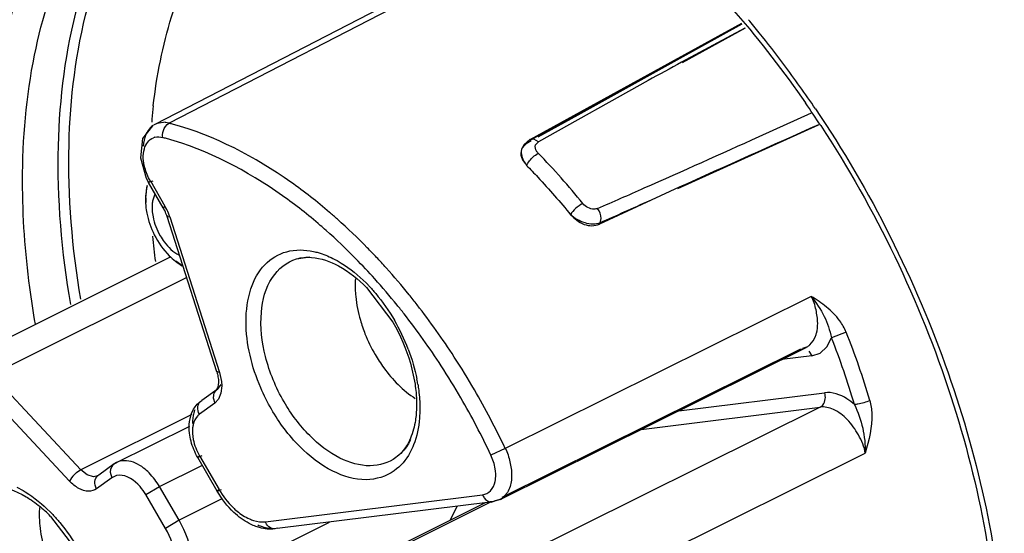
# Model space of a CAD drawing. Units: inches. Extents: x 0 to 17, y 0 to 11.
# Drawn here: x 15 to 15.2, y 5.5 to 5.6 of the extents above; entities that cross this region are included whole.
import ezdxf

# ---------------------------------------------------------------- set-up
doc = ezdxf.new("R2010")
doc.units = ezdxf.units.IN
doc.header["$LTSCALE"] = 0.935
doc.header["$MEASUREMENT"] = 0
doc.layers.get('0').update_dxf_attribs({"linetype": 'CONTINUOUS'})

msp = doc.modelspace()

# ---------------------------------------------------------------- linework, layer by layer
at = {"color": 6, "linetype": 'CONTINUOUS'}
for p, q in [((15.1543839748, 5.6192513789), (15.0599185435, 5.5705181706)), ((15.1546241552, 5.6181064906), (15.0697968874, 5.5743183529)), ((15.1825286529, 5.5916059774), (15.1383155104, 5.5673026592)), ((15.1826354179, 5.5914736123), (15.1696476794, 5.584263243)), ((15.1832760516, 5.5906764387), (15.1700235195, 5.5835024095)), ((15.1832883072, 5.5906639655), (15.1701189762, 5.5834078706)), ((15.169636812, 5.5842727623), (15.1483485386, 5.5724664361)), ((15.1630126932, 5.5796878361), (15.1400810065, 5.5668574205)), ((15.0697957949, 5.5743186146), (15.0628930059, 5.5707529192)), ((15.1483485386, 5.5724664361), (15.1399951806, 5.5678322987)), ((15.1862191325, 5.5679578922), (15.197162071, 5.5729070635)), ((15.0594063632, 5.5702346256), (15.0573354467, 5.5675494551)), ((15.0589146414, 5.5697776686), (15.0583715638, 5.5690490897)), ((15.0599021642, 5.5705097207), (15.0595994149, 5.5703342049)), ((15.0603703121, 5.5707102873), (15.0598775457, 5.5704992239)), ((15.0621622063, 5.5709464978), (15.0603703121, 5.5707102873)), ((15.0628930059, 5.5707529192), (15.0620622922, 5.5708998583)), ((15.0621297481, 5.5700738073), (15.0624718822, 5.5704788943)), ((15.0624718822, 5.5704788943), (15.0628930111, 5.5707529391)), ((15.1692362064, 5.5570735563), (15.1986388696, 5.5704038641)), ((15.0573354467, 5.5675494551), (15.0568900364, 5.5634832661)), ((15.139907371, 5.5680179102), (15.1383934422, 5.5671689072)), ((15.1371106618, 5.5662953635), (15.1367109867, 5.5655433406)), ((15.1367120506, 5.5655453833), (15.1379219185, 5.5669040665)), ((15.1382985264, 5.5673230412), (15.1371106618, 5.5662953635)), ((15.1384860073, 5.5669951032), (15.1377542639, 5.5665891201)), ((15.1395111489, 5.5662449845), (15.1400810065, 5.5668574205)), ((15.0568900364, 5.5634832661), (15.0581102442, 5.5592537065)), ((15.1394635781, 5.5640970284), (15.1400559803, 5.5644640106)), ((15.0581102442, 5.5592537065), (15.058607516, 5.5583394628)), ((15.0586005771, 5.5583313327), (15.0585991036, 5.558334815)), ((15.0616623408, 5.5530505715), (15.0586005771, 5.5583313327)), ((15.0586074096, 5.5583396358), (15.0589724393, 5.5586803574)), ((15.0594630347, 5.5586601866), (15.0586096973, 5.5583366424)), ((15.169506765, 5.5573550909), (15.15284078, 5.5496365409)), ((15.072860517, 5.5187355821), (15.0624541781, 5.5512707285)), ((15.1041780414, 5.5363797512), (15.1096306874, 5.5291653885)), ((15.2044411633, 5.5270319501), (15.2013582003, 5.525852996)), ((15.2004096516, 5.5239626224), (15.2013582012, 5.5258529941)), ((15.1321025843, 5.4920394112), (15.1960374748, 5.5238268723)), ((15.1948133201, 5.5234547161), (15.1953483785, 5.5235696183)), ((15.1953483785, 5.5235696183), (15.1960364121, 5.523828311)), ((15.1960020933, 5.5238092812), (15.1962872349, 5.5239677477)), ((15.1966554842, 5.5230604808), (15.197241958, 5.5220880286)), ((15.197241958, 5.5220880286), (15.1990052171, 5.5226817983)), ((15.1990052171, 5.5226817983), (15.2004096516, 5.5239626224)), ((15.11333031, 5.5205343161), (15.114300275, 5.5161351026)), ((15.0729311391, 5.5150580797), (15.0697326592, 5.5127399978)), ((15.0730340024, 5.5154198016), (15.0727260238, 5.5149336769)), ((15.133144303, 5.5027306683), (15.1301556263, 5.5013347696)), ((15.0512204573, 5.4993476279), (15.0519354099, 5.4997439936)), ((15.0729658761, 5.4937747578), (15.0688701998, 5.5008387544)), ((15.0514255726, 5.4994720306), (15.0482270927, 5.4971539488)), ((15.1336059493, 5.4934886093), (15.1325718625, 5.4923307706)), ((15.1303945604, 5.4915167959), (15.1300132703, 5.4915538328)), ((15.1303067008, 5.4915086785), (15.1303945604, 5.4915167959)), ((15.1303945604, 5.4915167959), (15.1308620984, 5.4916591204)), ((15.1320448167, 5.49201069), (15.1308621231, 5.4916591477)), ((15.1325579343, 5.4923227713), (15.1320448167, 5.49201069)), ((15.1289402839, 5.4913364094), (15.0947446025, 5.4742385687)), ((15.0381282896, 5.4885105324), (15.0435809357, 5.4812961697)), ((15.085464836, 5.4860281038), (15.0849972981, 5.4858857794))]:
    msp.add_line(p, q, dxfattribs=at)
at = {"color": 9, "linetype": 'CONTINUOUS'}
for p, q in [((15.137925049, 5.5669058086), (15.1377542639, 5.5665891201)), ((15.1382985264, 5.5673230412), (15.1379207849, 5.5669051626)), ((15.1383027827, 5.567325273), (15.1382985264, 5.5673230412)), ((15.1391595559, 5.5673982253), (15.1383027812, 5.5673252722)), ((15.1400815408, 5.5668584729), (15.1391595559, 5.5673982253)), ((15.0580017989, 5.5551157013), (15.0583018142, 5.5577101786)), ((15.0589738079, 5.558681016), (15.0620355716, 5.5534002547)), ((15.0599262056, 5.5559396713), (15.0595308735, 5.5548377679)), ((15.0620355716, 5.5534002547), (15.0616620843, 5.5530504228)), ((15.0616620843, 5.5530504228), (15.0618478724, 5.5530765215)), ((15.0625579132, 5.5514795567), (15.0624538917, 5.5512706369)), ((15.0624538917, 5.5512706369), (15.0630337664, 5.5511551978)), ((15.0630337664, 5.5511551978), (15.0734401053, 5.5186200514)), ((15.15284078, 5.5496365409), (15.1530053083, 5.5499497529)), ((15.1530063717, 5.5499484933), (15.1531968607, 5.5507911053)), ((15.0632814472, 5.5427969885), (15.0182946709, 5.5203036004)), ((15.0657699204, 5.5408388299), (15.0643261044, 5.5418737457)), ((15.0895165365, 5.5423663828), (15.0922815083, 5.5427812016)), ((15.0258427298, 5.5181596162), (15.0665367632, 5.5385066329)), ((15.1971265141, 5.5345340275), (15.13314726, 5.5027245094)), ((15.1325278179, 5.4924872928), (15.1948133321, 5.5234547809)), ((15.197241958, 5.5220880286), (15.190977136, 5.5213109483)), ((15.0444530633, 5.4982259408), (15.0258427298, 5.5181596162)), ((15.0728602306, 5.5187354905), (15.0729642521, 5.5189444103)), ((15.0734401053, 5.5186200514), (15.0728602306, 5.5187354905)), ((15.0734401053, 5.5186200514), (15.0738566885, 5.5167075462)), ((15.0736735703, 5.5160693705), (15.0729311391, 5.5150580797)), ((15.0738566885, 5.5167075462), (15.0739095963, 5.5157916182)), ((15.0420768199, 5.4958896711), (15.0234664865, 5.5158233466)), ((15.0722542113, 5.5143675772), (15.0720751412, 5.513316255)), ((15.0727263666, 5.514933206), (15.0722542113, 5.5143675772)), ((15.0729311391, 5.5150580797), (15.0727260238, 5.5149336769)), ((15.0737388509, 5.5142885698), (15.0732382506, 5.5130586971)), ((15.0739095963, 5.5157916182), (15.0737388509, 5.5142885698)), ((15.1694415695, 5.5106037902), (15.1998960403, 5.5143813226)), ((15.0724419105, 5.5121858139), (15.0692434306, 5.509867732)), ((15.0695275439, 5.512615595), (15.0697326592, 5.5127399978)), ((15.0720751412, 5.513316255), (15.0724419105, 5.5121858139)), ((15.0732382506, 5.5130586971), (15.0724419105, 5.5121858139)), ((15.1989840237, 5.5113442418), (15.135032847, 5.4795485883)), ((15.1616056182, 5.5067078737), (15.1989840237, 5.5113442418)), ((15.0676506228, 5.5098247206), (15.0444530633, 5.4982259408)), ((15.0671375928, 5.5073280407), (15.0514255726, 5.4994720306)), ((15.1444435171, 5.4699234708), (15.2084228086, 5.5017330843)), ((15.0519243418, 5.4997749102), (15.0512204573, 5.4993476279)), ((15.0688699434, 5.5008386057), (15.0692434306, 5.5011884377)), ((15.0697326592, 5.5011676053), (15.0688699434, 5.5008386057)), ((15.0692434306, 5.5011884377), (15.0733391069, 5.494124441)), ((15.0444530633, 5.4982259408), (15.0435233235, 5.4976072482)), ((15.0457677258, 5.4971870026), (15.0444530633, 5.4982259408)), ((15.0506161585, 5.4984120907), (15.0505695747, 5.497730206)), ((15.0505695747, 5.497730206), (15.050936344, 5.4965997649)), ((15.0512208001, 5.499347157), (15.0506161585, 5.4984120907)), ((15.0608743915, 5.4947476212), (15.0697074915, 5.4991641712)), ((15.0470982809, 5.4968090658), (15.0457677258, 5.4971870026)), ((15.0479775156, 5.4970028949), (15.0470982809, 5.4968090658)), ((15.050936344, 5.4965997649), (15.0477378641, 5.494281683)), ((15.0482270927, 5.4971539488), (15.0479777082, 5.497002509)), ((15.0518844115, 5.4970324259), (15.050936344, 5.4965997649)), ((15.0524517423, 5.4971115375), (15.0518844115, 5.4970324259)), ((15.0580229582, 5.4930564578), (15.0608743915, 5.4947476212)), ((15.0649700678, 5.4876836245), (15.0608743915, 5.4947476212)), ((15.0733391069, 5.494124441), (15.0729656196, 5.4937746091)), ((15.0729656196, 5.4937746091), (15.0738283355, 5.4941036086)), ((15.0621186344, 5.4859924612), (15.0580229582, 5.4930564578)), ((15.0738031677, 5.4921001745), (15.0649700678, 5.4876836245)), ((15.0830361907, 5.4873948537), (15.128433453, 5.4930258702)), ((15.085464836, 5.4860281038), (15.1300132703, 5.4915538328)), ((15.0965331766, 5.47477314), (15.1300053723, 5.4915092379)), ((15.1231251223, 5.4906151044), (15.1215676098, 5.4876500723)), ((15.0649700678, 5.4876836245), (15.0621186344, 5.4859924612)), ((15.0668131084, 5.4725103599), (15.0963902911, 5.4872989512)), ((15.0849971551, 5.485886935), (15.084408596, 5.4859351129)), ((15.085464836, 5.4860281038), (15.0849972981, 5.4858857794))]:
    msp.add_line(p, q, dxfattribs=at)
at = {"color": 6, "linetype": 'CONTINUOUS'}
for points in [[(15.196309862, 5.5239789775), (15.1961674255, 5.5238962228), (15.195288024, 5.5236180414)], [(15.1300232325, 5.4914735174), (15.132265098, 5.4921184802), (15.1325993884, 5.4923433417)]]:
    msp.add_lwpolyline(points, dxfattribs=at)
at = {"color": 9, "linetype": 'CONTINUOUS'}
for centre, radius, start, end in [((15.0171124541, 5.4527521662), 0.2176083895, 38.98844636, 39.92783901), ((15.013225668, 5.4496263454), 0.2225961363, 36.8317045451, 38.98437718), ((15.0066353554, 5.4447165608), 0.2308142738, 33.9849803449, 36.8265210037), ((15.0476474025, 5.5122717869), 0.0604356994, 74.6955831913, 75.3886236822), ((15.0466522756, 5.5105848984), 0.0590828613, 74.5969004699, 75.388310798), ((15.0364617281, 5.4628901832), 0.1450827747, 38.8799347221, 44.4357890853), ((15.0712004197, 5.5551262092), 0.013198625, 180.0456152435, 184.0577846181), ((15.0520571699, 5.5476148387), 0.0115342767, 21.9251016409, 30.1048942854), ((15.0523852508, 5.5477460856), 0.0111809181, 17.7524182074, 21.9289418083), ((15.0197849915, 5.4627714403), 0.1177079437, 48.853236545, 49.3696627335), ((15.0187560013, 5.4615943465), 0.1192713919, 48.3040711546, 48.8530727395), ((15.0189784865, 5.4617574075), 0.1156778446, 48.4562916132, 49.243066274), ((15.014058275, 5.4564235575), 0.1262571841, 44.3583886941, 48.2731071233), ((15.0140811621, 5.4563345437), 0.1229844689, 44.4098654759, 48.4241427302), ((15.0086853591, 5.4510782388), 0.1338358798, 43.1995037813, 44.3863679024), ((15.0074469452, 5.449766147), 0.1323201201, 41.9391951391, 44.431348867), ((15.0062354314, 5.4487778774), 0.137196506, 41.9532686389, 43.199432584), ((15.002303221, 5.4452758239), 0.1424620626, 38.9698657854, 41.9434816319), ((15.1219101725, 5.536759438), 0.0201198192, 175.8535749218, 180.0182532527), ((15.1234362457, 5.5367503198), 0.0216458916, 179.9928307473, 181.7712262996), ((15.0802983566, 5.5136876817), 0.0335225052, 43.5182040096, 44.8609836579), ((15.0023843923, 5.4452235079), 0.1391219574, 38.9695382784, 41.9373616505), ((14.9984750445, 5.4421465239), 0.1474064364, 37.9308494629, 38.9797283844), ((14.9987826565, 5.4422771551), 0.1437752211, 38.041982594, 38.9797298917), ((14.992404904, 5.4375091499), 0.1550449368, 32.9527959955, 37.9036391648), ((14.9928281933, 5.4377162113), 0.1512753647, 32.9403762626, 38.0126837291), ((15.1330622498, 5.5383178301), 0.0314377238, 196.1999246133, 201.63950488), ((15.0738244391, 5.5085521815), 0.0418098101, 20.9052440617, 30.1036149912), ((15.1343201755, 5.5387840439), 0.0327789318, 201.5861515457, 210.0786357007), ((15.0575353682, 5.4684512175), 0.1581550343, 16.2659039664, 21.7403304941), ((15.0578813484, 5.4686396033), 0.1544635212, 16.2659028641, 21.7403293918), ((14.9878812858, 5.4344951539), 0.1604802622, 30.1030772705, 32.9772483179), ((14.9883178349, 5.4347089957), 0.1566958615, 30.1031099742, 32.9664056463), ((15.0805339247, 5.5104634187), 0.0348203772, 9.4274162412, 11.1484309434), ((14.9851360376, 5.4329118262), 0.1636493731, 25.2543048884, 30.1005832531), ((14.9856291108, 5.4331583476), 0.1597996815, 25.2543104785, 30.1005832562), ((15.0558604207, 5.4888902192), 0.0201198192, 175.853574922, 180.0182532526), ((15.0142486048, 5.4658184629), 0.0335225052, 43.5182040095, 44.8609836578), ((15.057386494, 5.4888811009), 0.0216458916, 179.9928307473, 181.7712262996)]:
    msp.add_arc(centre, radius, start, end, dxfattribs=at)
at = {"color": 6, "linetype": 'CONTINUOUS'}
for centre, radius, start, end in [((16.3809099406, 3.3291401864), 2.5598448248, 118.241062214, 118.7774772258), ((16.4305354757, 3.258450402), 2.644760335, 118.4640497438, 118.6369578059), ((15.1766974189, 5.5612692771), 0.1178372023, 173.6069866775, 174.974683134), ((15.0067713579, 5.4441778534), 0.2299826111, 33.2494408648, 34.6665053766), ((15.7984261696, 4.3927560928), 1.3471775487, 118.8408369007, 119.2626371845), ((15.0614898846, 5.5673449666), 0.0035425862, 122.8586185044, 136.6303688169), ((15.1792996221, 5.5610322494), 0.1204501658, 174.9707948035, 175.2778155718), ((21.4602360977, -8.4165283271), 15.3245780796, 114.1168154383, 114.2362070137), ((15.060600681, 5.5651042395), 0.0027835743, 103.6898807707, 111.0230951352), ((13.8291531738, 8.564924981), 3.2898996562, 293.9038267628, 294.3616405181), ((14.443803925, 7.1811291108), 1.7757385575, 293.5209202987, 293.864704518), ((13.8606062115, 8.447299373), 3.1725274225, 294.0398595704, 294.2450292606), ((15.0736374491, 5.5549477943), 0.0156909757, 188.5965243553, 190.9391084414), ((15.053730412, 5.5484514267), 0.00916884, 21.9175801088, 30.1063062639), ((15.0540565721, 5.5485816021), 0.0088176633, 17.7563834112, 21.9239479884), ((15.2188843578, 5.561648753), 0.1600982692, 185.2060693467, 187.1211362176), ((15.0168401867, 5.4675476066), 0.0298768737, 44.5590425576, 47.6466667158)]:
    msp.add_arc(centre, radius, start, end, dxfattribs=at)
at = {"color": 9, "linetype": 'CONTINUOUS'}
for points, knots in [([(15.0255789029, 5.5586385669), (15.0255789029, 5.5681294802), (15.0271677658, 5.5861648959), (15.0352242426, 5.610694779), (15.0487113251, 5.6299965783), (15.061200668, 5.6384564702), (15.0677278755, 5.6412306177)], [0, 0, 0, 0, 0.2908434273, 0.5503744823, 0.7826614946, 1, 1, 1, 1]), ([(15.0322602269, 5.5586385669), (15.0322602269, 5.5674740163), (15.033686199, 5.5842970691), (15.0408762018, 5.6073055502), (15.0528855414, 5.6257263989), (15.0640935297, 5.6342528005), (15.0700163553, 5.6372143429)], [0, 0, 0, 0, 0.2897397513, 0.5495873695, 0.7828463215, 1, 1, 1, 1]), ([(15.0705446911, 5.6368265545), (15.0641113565, 5.6323351974), (15.0525072853, 5.6197563114), (15.0422693528, 5.5947965696), (15.0385584787, 5.5649259644), (15.0403808163, 5.5437917088), (15.0422572624, 5.5328533505)], [0, 0, 0, 0, 0.208229161, 0.4409453155, 0.705461424, 1, 1, 1, 1]), ([(15.0444268713, 5.5339330083), (15.0426305845, 5.5445830114), (15.0408880143, 5.5651680622), (15.0444400271, 5.5942936893), (15.0542275084, 5.6187350874), (15.0653240058, 5.6312233696), (15.0715085075, 5.6357628972)], [0, 0, 0, 0, 0.2937839641, 0.5581592479, 0.7913202847, 1, 1, 1, 1]), ([(15.1980228888, 5.5737360984), (15.209530383, 5.5566721888), (15.227745781, 5.5204386363), (15.2364655266, 5.4806653261), (15.2374835327, 5.4611644914)], [0, 0, 0, 0, 0.5131410052, 1, 1, 1, 1]), ([(15.0964335969, 5.5521031328), (15.093840333, 5.5543281717), (15.0839345729, 5.5621073006), (15.0724658552, 5.5681380653), (15.0635992485, 5.5705642596)], [0, 0, 0, 0, 0.2709842857, 1, 1, 1, 1]), ([(15.0944989323, 5.5493817534), (15.0919611278, 5.551568902), (15.082266033, 5.5592162755), (15.0710335935, 5.5651520857), (15.0623451723, 5.5675455646)], [0, 0, 0, 0, 0.2710040393, 1, 1, 1, 1]), ([(15.0349450898, 5.5287196637), (15.0345032202, 5.5312620142), (15.0329846414, 5.5411661615), (15.0322602269, 5.5511992256), (15.0322602269, 5.5586385669)], [0, 0, 0, 0, 0.2575363451, 1, 1, 1, 1]), ([(15.0595308735, 5.5548377679), (15.0594641271, 5.55456259), (15.0592600789, 5.5533493711), (15.0593528584, 5.5520987027), (15.0595349036, 5.5511722744)], [0, 0, 0, 0, 0.230715081, 1, 1, 1, 1]), ([(15.0610349305, 5.5472197286), (15.0612907289, 5.5467761232), (15.0623340922, 5.5451898493), (15.0637517034, 5.5438041045), (15.0649725004, 5.5431393147)], [0, 0, 0, 0, 0.2692085855, 1, 1, 1, 1]), ([(15.0789799593, 5.5292959389), (15.0789799593, 5.5315987327), (15.0795030793, 5.53589021), (15.082421517, 5.5413859983), (15.0874484847, 5.5444314139), (15.0912609014, 5.5443295933), (15.0930897684, 5.5439278959)], [0, 0, 0, 0, 0.2921334223, 0.5394053544, 0.7624586063, 1, 1, 1, 1]), ([(15.0930897684, 5.5439278959), (15.0934239085, 5.5438545044), (15.0948067159, 5.5435003137), (15.0961402109, 5.5429638864), (15.0971114242, 5.5424810523)], [0, 0, 0, 0, 0.2397847438, 1, 1, 1, 1]), ([(15.0869245944, 5.512476024), (15.0852151672, 5.5154243497), (15.0826765526, 5.5215261137), (15.0816169692, 5.5306301084), (15.0835453589, 5.5384827542), (15.0874890623, 5.5417438888), (15.0895165365, 5.5423663828)], [0, 0, 0, 0, 0.3049468058, 0.5824406817, 0.8102263727, 1, 1, 1, 1]), ([(15.0971114242, 5.5424810523), (15.0977190765, 5.5421789609), (15.1002422694, 5.5407637885), (15.1024999925, 5.5389012381), (15.1040597904, 5.5373340899)], [0, 0, 0, 0, 0.234835327, 1, 1, 1, 1]), ([(15.10460739, 5.5367707762), (15.1051144734, 5.5362368417), (15.107119096, 5.5339843973), (15.1088523663, 5.5314931679), (15.1099949327, 5.5295225323)], [0, 0, 0, 0, 0.2442904217, 1, 1, 1, 1]), ([(15.1018006964, 5.5360812711), (15.1018170271, 5.5355509044), (15.1019642875, 5.5333441843), (15.1024052958, 5.5311605497), (15.1028727906, 5.5295470244)], [0, 0, 0, 0, 0.2400439701, 1, 1, 1, 1]), ([(15.0843012875, 5.5109011947), (15.0834593984, 5.5123532387), (15.0805833578, 5.5180889801), (15.0789799593, 5.5245533144), (15.0789799593, 5.5292959389)], [0, 0, 0, 0, 0.2613975571, 1, 1, 1, 1]), ([(15.1059553084, 5.5223556331), (15.1065096678, 5.5213995044), (15.1087836928, 5.5179086441), (15.1117825369, 5.5148279873), (15.1143603417, 5.5131698158)], [0, 0, 0, 0, 0.26502161, 1, 1, 1, 1]), ([(15.1148840143, 5.5161669276), (15.1149550963, 5.5157386365), (15.11519961, 5.5140695198), (15.1153162608, 5.5123805592), (15.1153162608, 5.5111277882)], [0, 0, 0, 0, 0.257362219, 1, 1, 1, 1]), ([(15.0692434306, 5.509867732), (15.0689769521, 5.5103273394), (15.0686717315, 5.5113415795), (15.0691616005, 5.5123477427), (15.0695278867, 5.5126151241)], [0, 0, 0, 0, 0.5394895695, 1, 1, 1, 1]), ([(15.1102934669, 5.5008127131), (15.1087776652, 5.4997085858), (15.1045869693, 5.4984676792), (15.0979768485, 5.5005396247), (15.0917842273, 5.5053818496), (15.0884079574, 5.5099176012), (15.0869245944, 5.512476024)], [0, 0, 0, 0, 0.1946393528, 0.4204298132, 0.6930540885, 1, 1, 1, 1]), ([(15.0682843303, 5.5108094329), (15.0681983623, 5.5105986143), (15.0678844936, 5.5096710343), (15.0677757448, 5.5086820484), (15.0677757448, 5.5079322588)], [0, 0, 0, 0, 0.2329223776, 1, 1, 1, 1]), ([(15.1099700058, 5.4980370115), (15.1082978443, 5.4968342328), (15.1036896193, 5.4954938067), (15.0964349205, 5.4977855842), (15.0896371134, 5.5031097363), (15.0859301644, 5.5080917976), (15.0843012875, 5.5109011947)], [0, 0, 0, 0, 0.1946240359, 0.4205284733, 0.6931592183, 1, 1, 1, 1]), ([(15.1153162608, 5.5111277882), (15.1153162608, 5.510432341), (15.1152139169, 5.5078291322), (15.1146912883, 5.5052231812), (15.1139896032, 5.5034453037)], [0, 0, 0, 0, 0.2667835455, 1, 1, 1, 1]), ([(15.0692434306, 5.509867732), (15.0690872449, 5.5097545372), (15.0684640735, 5.5091870914), (15.0680980947, 5.5083802492), (15.0679443002, 5.5077548819)], [0, 0, 0, 0, 0.230485284, 1, 1, 1, 1]), ([(15.0679443002, 5.5077548819), (15.067886212, 5.5075186809), (15.0677075182, 5.5064754669), (15.067786792, 5.5053989757), (15.0679440428, 5.5046017356)], [0, 0, 0, 0, 0.2303749149, 1, 1, 1, 1]), ([(15.1133863808, 5.5045436871), (15.1131924419, 5.5041633356), (15.1123844598, 5.5027554462), (15.1112607173, 5.5015172694), (15.1102934669, 5.5008127131)], [0, 0, 0, 0, 0.2629612861, 1, 1, 1, 1]), ([(15.1139896032, 5.5034453037), (15.1137669517, 5.5028811659), (15.1128184894, 5.5008284104), (15.111314686, 5.4990042343), (15.1099700058, 5.4980370115)], [0, 0, 0, 0, 0.2680135101, 1, 1, 1, 1]), ([(15.058706814, 5.4976052434), (15.0583475176, 5.4979674428), (15.0570102739, 5.499159997), (15.0552865732, 5.500038295), (15.0539999422, 5.5001463693)], [0, 0, 0, 0, 0.2832216686, 1, 1, 1, 1]), ([(15.0435233235, 5.4976072482), (15.0433644153, 5.4974772962), (15.0428092252, 5.4969740988), (15.0423091569, 5.4963837296), (15.0420768199, 5.4958896711)], [0, 0, 0, 0, 0.2732530104, 1, 1, 1, 1]), ([(15.0477378641, 5.494281683), (15.0474713856, 5.4947412904), (15.0471661651, 5.4957555304), (15.0476560341, 5.4967616937), (15.0480223202, 5.4970290751)], [0, 0, 0, 0, 0.5394895695, 1, 1, 1, 1]), ([(15.0580229582, 5.4930564578), (15.0576762203, 5.4936544922), (15.0563557456, 5.4955388335), (15.0541055495, 5.4971861233), (15.0524517423, 5.4971115375)], [0, 0, 0, 0, 0.2945677198, 1, 1, 1, 1]), ([(15.0310616724, 5.4946118335), (15.0316693247, 5.494309742), (15.0341925176, 5.4928945697), (15.0364502407, 5.4910320192), (15.0380100386, 5.4894648711)], [0, 0, 0, 0, 0.234835327, 1, 1, 1, 1]), ([(15.0477378641, 5.494281683), (15.0472605795, 5.4939357735), (15.0459269126, 5.49356243), (15.0446624105, 5.4940026766), (15.0440537697, 5.4943287193)], [0, 0, 0, 0, 0.4605379276, 1, 1, 1, 1]), ([(15.0762592811, 5.4903444679), (15.0765253881, 5.4900862522), (15.0775573161, 5.4891577009), (15.0787393567, 5.4883821007), (15.0796727371, 5.4879753728)], [0, 0, 0, 0, 0.266961437, 1, 1, 1, 1]), ([(15.0357509446, 5.4882120522), (15.0357672753, 5.4876816856), (15.0359145357, 5.4854749655), (15.036355544, 5.4832913309), (15.0368230388, 5.4816778056)], [0, 0, 0, 0, 0.2400439701, 1, 1, 1, 1]), ([(15.0385576382, 5.4889015573), (15.0390647216, 5.4883676229), (15.0410693442, 5.4861151784), (15.0428026145, 5.483623949), (15.0439451809, 5.4816533135)], [0, 0, 0, 0, 0.2442904217, 1, 1, 1, 1]), ([(15.0668131084, 5.4725103599), (15.0679097722, 5.4745980756), (15.0682656938, 5.4801969471), (15.0664139957, 5.4851932173), (15.0649700678, 5.4876836245)], [0, 0, 0, 0, 0.4503051402, 1, 1, 1, 1]), ([(15.0796727371, 5.4879753728), (15.0799573198, 5.4878513636), (15.0810280382, 5.4874503457), (15.0822080625, 5.4872921337), (15.0830361907, 5.4873948537)], [0, 0, 0, 0, 0.2711393357, 1, 1, 1, 1]), ([(15.084408596, 5.4859351129), (15.0839336145, 5.4860735184), (15.0833752875, 5.4866004679), (15.0830968465, 5.4872187277), (15.0830361907, 5.4873948537)], [0, 0, 0, 0, 0.7264695666, 1, 1, 1, 1]), ([(15.0645647775, 5.4775366443), (15.0645647775, 5.4782304478), (15.0643196707, 5.4811813118), (15.0632518184, 5.4840380079), (15.0621186344, 5.4859924612)], [0, 0, 0, 0, 0.2349482612, 1, 1, 1, 1]), ([(15.0814394599, 5.4867197866), (15.0817450724, 5.4865870182), (15.0829033548, 5.4861478627), (15.0841635894, 5.4859416248), (15.085068713, 5.4859925699)], [0, 0, 0, 0, 0.268766253, 1, 1, 1, 1])]:
    msp.add_open_spline(points, degree=3, knots=knots, dxfattribs=at)
at = {"color": 6, "linetype": 'CONTINUOUS'}
for points, knots in [([(15.0595929867, 5.5743901846), (15.0603002924, 5.580698784), (15.0626407651, 5.592670554), (15.0694760881, 5.6088373669), (15.0793368718, 5.621764521), (15.0878619353, 5.6278732529), (15.0923425793, 5.6301125096)], [0, 0, 0, 0, 0.2832412053, 0.5406155058, 0.7765064317, 1, 1, 1, 1]), ([(15.1533641398, 5.6201689806), (15.1572923039, 5.6172228576), (15.1732854148, 5.6039853383), (15.1869218417, 5.5880114736), (15.1959266962, 5.5749916885)], [0, 0, 0, 0, 0.2367433456, 1, 1, 1, 1]), ([(15.0615555101, 5.5677559832), (15.0615137033, 5.5679375038), (15.0614782764, 5.5687534767), (15.0617789189, 5.5695607432), (15.0621297481, 5.5700738073)], [0, 0, 0, 0, 0.2305881501, 1, 1, 1, 1]), ([(15.1991038623, 5.5702738851), (15.210594274, 5.5527492419), (15.2284067711, 5.515805894), (15.2361339601, 5.4752923103), (15.2363201923, 5.4557102754)], [0, 0, 0, 0, 0.5169321247, 1, 1, 1, 1]), ([(15.0578344621, 5.5614041148), (15.057490788, 5.5626988383), (15.0571498962, 5.5651136213), (15.0586818497, 5.5673486131), (15.0596020898, 5.5677025276)], [0, 0, 0, 0, 0.5760284761, 1, 1, 1, 1]), ([(15.0583715638, 5.5690490897), (15.0582471703, 5.5688383374), (15.0577720877, 5.5678663229), (15.0575635311, 5.566781349), (15.0575015532, 5.5659498776)], [0, 0, 0, 0, 0.2269116981, 1, 1, 1, 1]), ([(15.1377573902, 5.5665908545), (15.1372574668, 5.5663134869), (15.1363707601, 5.565434934), (15.1363667052, 5.5641693908), (15.1365490523, 5.5636317465)], [0, 0, 0, 0, 0.5017500765, 1, 1, 1, 1]), ([(15.1376884737, 5.5619785607), (15.1374332579, 5.5622282848), (15.1367070486, 5.5632644787), (15.1364027296, 5.5646959209), (15.1367140556, 5.5655502636)], [0, 0, 0, 0, 0.2819621936, 1, 1, 1, 1]), ([(15.1400559803, 5.5644640106), (15.1399260795, 5.5645960395), (15.1395203005, 5.5650799082), (15.1393393053, 5.5658251308), (15.1395111489, 5.5662449845)], [0, 0, 0, 0, 0.2899117976, 1, 1, 1, 1]), ([(15.1365490523, 5.5636317465), (15.1367061325, 5.5631686006), (15.1371032363, 5.5625979413), (15.1375602412, 5.5621088127), (15.1376884737, 5.5619785607)], [0, 0, 0, 0, 0.7279387203, 1, 1, 1, 1]), ([(15.1376679133, 5.5618806864), (15.1377249276, 5.5620694669), (15.1381559719, 5.5629346657), (15.1388480267, 5.5636486975), (15.1394635781, 5.5640970284)], [0, 0, 0, 0, 0.2056940161, 1, 1, 1, 1]), ([(15.137608002, 5.5619415806), (15.1384078241, 5.5611290106), (15.1416107941, 5.5577904167), (15.1446429735, 5.5542886685), (15.1468309464, 5.551574619)], [0, 0, 0, 0, 0.2464523782, 1, 1, 1, 1]), ([(15.0583018142, 5.5577101786), (15.058201145, 5.5573083152), (15.0578833292, 5.5556253005), (15.0579292254, 5.5538836569), (15.0581227545, 5.55260238)], [0, 0, 0, 0, 0.2422565026, 1, 1, 1, 1]), ([(15.1494033025, 5.5539572588), (15.1488439074, 5.5536775613), (15.1478990399, 5.5529706112), (15.1470357417, 5.5521287337), (15.1467751641, 5.5516437841)], [0, 0, 0, 0, 0.5318461187, 1, 1, 1, 1]), ([(15.1524725703, 5.5529288234), (15.1522404707, 5.5528198372), (15.15109911, 5.5526295731), (15.1499459585, 5.5532820593), (15.1494033025, 5.5539572588)], [0, 0, 0, 0, 0.2284001682, 1, 1, 1, 1]), ([(15.1468223868, 5.5517116891), (15.1475657066, 5.5507894703), (15.1493749725, 5.5492735797), (15.1518790289, 5.5492002075), (15.15284078, 5.5496365409)], [0, 0, 0, 0, 0.5286499674, 1, 1, 1, 1]), ([(15.1530053083, 5.5499497529), (15.1520696122, 5.5494655125), (15.1502042346, 5.5496526492), (15.1481809734, 5.5505244872), (15.1471756496, 5.5512424745), (15.1468223868, 5.5517116891)], [0, 0, 0, 0, 0.4698959359, 0.7380492922, 1, 1, 1, 1]), ([(15.0895160037, 5.5423676395), (15.0905275876, 5.5426781047), (15.0936274024, 5.5429306661), (15.0989463572, 5.5409686592), (15.1024433702, 5.5381404366), (15.1041780414, 5.5363797512)], [0, 0, 0, 0, 0.1924414292, 0.5504913243, 1, 1, 1, 1]), ([(15.1984742777, 5.5289282139), (15.198467253, 5.5298584247), (15.1981440058, 5.5317609786), (15.1976684885, 5.5336909652), (15.1971265141, 5.5345340275)], [0, 0, 0, 0, 0.4813697358, 1, 1, 1, 1]), ([(15.2044411633, 5.5270319501), (15.2040801614, 5.5278794206), (15.2029794864, 5.529871733), (15.2003888378, 5.5323524273), (15.1982414737, 5.5338655755), (15.1971294128, 5.5345278614)], [0, 0, 0, 0, 0.2599430725, 0.6347489222, 1, 1, 1, 1]), ([(15.1971294128, 5.5345278614), (15.1981527184, 5.5332194973), (15.1995224068, 5.5311706887), (15.2008001933, 5.5281741286), (15.2011571545, 5.5266275689), (15.2013565979, 5.5258522997)], [0, 0, 0, 0, 0.5120108906, 0.7532406107, 1, 1, 1, 1]), ([(15.1980273465, 5.5262160145), (15.1981042119, 5.5264185299), (15.1983821879, 5.5272961541), (15.1984795838, 5.5282255739), (15.1984742777, 5.5289282139)], [0, 0, 0, 0, 0.2356343475, 1, 1, 1, 1]), ([(15.1963094783, 5.5239803964), (15.1964946661, 5.52409534), (15.1972504111, 5.5246786458), (15.1977677539, 5.5255320718), (15.1980273465, 5.5262160145)], [0, 0, 0, 0, 0.2295498992, 1, 1, 1, 1]), ([(15.072860517, 5.5187355821), (15.0729656212, 5.5184069765), (15.0732371566, 5.5173316553), (15.0732901532, 5.516147103), (15.0730340024, 5.5154198016)], [0, 0, 0, 0, 0.3091178731, 1, 1, 1, 1]), ([(15.114300379, 5.516135076), (15.1143854535, 5.515569645), (15.1146481742, 5.5134136851), (15.1146718287, 5.5112230476), (15.1145086808, 5.5096309756)], [0, 0, 0, 0, 0.2632326703, 1, 1, 1, 1]), ([(15.1989845431, 5.5113422122), (15.1992136981, 5.5114233633), (15.2000630986, 5.5122197638), (15.2002443147, 5.5135857605), (15.1998974493, 5.5143822571)], [0, 0, 0, 0, 0.2186449103, 1, 1, 1, 1]), ([(15.2061620267, 5.5119041362), (15.205667581, 5.5123378602), (15.2038790881, 5.5137113786), (15.2015003529, 5.5146161697), (15.1998960403, 5.5143813226)], [0, 0, 0, 0, 0.2885831379, 1, 1, 1, 1]), ([(15.2093597955, 5.5127497294), (15.2085821743, 5.5123638191), (15.2075011882, 5.5120417917), (15.2064003893, 5.5119068253), (15.2061620267, 5.5119041365)], [0, 0, 0, 0, 0.7845643164, 1, 1, 1, 1]), ([(15.2093607148, 5.5127495084), (15.2096189011, 5.5118517757), (15.210147559, 5.5081235999), (15.2091797565, 5.5044187536), (15.2084213537, 5.5017394745)], [0, 0, 0, 0, 0.2511978589, 1, 1, 1, 1]), ([(15.067474798, 5.5042038231), (15.067326794, 5.5047644145), (15.0669142587, 5.506880267), (15.0671389414, 5.5091980974), (15.0678515498, 5.5106125758)], [0, 0, 0, 0, 0.2679739001, 1, 1, 1, 1]), ([(15.2084228086, 5.5017330843), (15.2082532824, 5.5030742334), (15.207105492, 5.5055876421), (15.2048975245, 5.5087839752), (15.2021212197, 5.5109133109), (15.1999206168, 5.5115106619), (15.1989840452, 5.5113442539)], [0, 0, 0, 0, 0.280973289, 0.5583595974, 0.8022866216, 1, 1, 1, 1]), ([(15.206160455, 5.5119033473), (15.2068519053, 5.5103040194), (15.2081212766, 5.5070161995), (15.2084188852, 5.5034910253), (15.2084213537, 5.5017394745)], [0, 0, 0, 0, 0.4986900396, 1, 1, 1, 1]), ([(15.1145086808, 5.5096309756), (15.114458628, 5.509142538), (15.1142096233, 5.5073495399), (15.1136982485, 5.505582368), (15.113134197, 5.50438889)], [0, 0, 0, 0, 0.2711109376, 1, 1, 1, 1]), ([(15.113134197, 5.50438889), (15.1129553945, 5.5040105614), (15.1122313525, 5.5026624036), (15.111192864, 5.5014678031), (15.1102934671, 5.5008127128)], [0, 0, 0, 0, 0.2732961958, 1, 1, 1, 1]), ([(15.13314726, 5.5027245094), (15.1336682367, 5.5018685583), (15.1341758054, 5.4999586293), (15.1344907554, 5.4980502318), (15.1344977, 5.4971200265)], [0, 0, 0, 0, 0.5185795799, 1, 1, 1, 1]), ([(15.1310404769, 5.4958136208), (15.1310820162, 5.4960139048), (15.1312106599, 5.4968825381), (15.1311646634, 5.4977713899), (15.1310617157, 5.4984356543)], [0, 0, 0, 0, 0.2333030959, 1, 1, 1, 1]), ([(15.1284318836, 5.4930253491), (15.1290557589, 5.4930903257), (15.1303628399, 5.4937911465), (15.130895203, 5.4951131744), (15.1310404769, 5.4958136208)], [0, 0, 0, 0, 0.4671894796, 1, 1, 1, 1]), ([(15.1344977, 5.4971200265), (15.1345002604, 5.4967770661), (15.1344437917, 5.4955255903), (15.1340847842, 5.4942648603), (15.1336059493, 5.4934886093)], [0, 0, 0, 0, 0.2732769092, 1, 1, 1, 1]), ([(15.023466252, 5.4944984207), (15.0241340841, 5.4947033851), (15.0274495958, 5.4952229684), (15.030805745, 5.49392869), (15.0330473988, 5.4925811923)], [0, 0, 0, 0, 0.210791836, 1, 1, 1, 1]), ([(15.0330473988, 5.4925811923), (15.0333824789, 5.4923797697), (15.034762153, 5.4914958594), (15.0360464841, 5.4904666192), (15.0369682575, 5.4896267449)], [0, 0, 0, 0, 0.2386844737, 1, 1, 1, 1]), ([(15.128433453, 5.4930258702), (15.1285105287, 5.4928020658), (15.1288569332, 5.4920513262), (15.1297112725, 5.4914725542), (15.1303066227, 5.4915095761)], [0, 0, 0, 0, 0.2840893762, 1, 1, 1, 1]), ([(15.0807465655, 5.4865001414), (15.0803623324, 5.4866518558), (15.0787939154, 5.4873781351), (15.0773909514, 5.4884340999), (15.0764383531, 5.4893369891)], [0, 0, 0, 0, 0.2393955771, 1, 1, 1, 1]), ([(15.0849972981, 5.4858857794), (15.0839388589, 5.485754492), (15.0824570839, 5.4859035034), (15.0810935759, 5.4863631245), (15.0807465655, 5.4865001414)], [0, 0, 0, 0, 0.7408493824, 1, 1, 1, 1])]:
    msp.add_open_spline(points, degree=3, knots=knots, dxfattribs=at)
for points in [[(15.0599419021, 5.567808735), (15.0604651828, 5.5679363467), (15.061039413, 5.5679062014), (15.0615569188, 5.5677568855)], [(15.0589738079, 5.558681016), (15.0584665421, 5.5595241259), (15.0580869011, 5.5604531009), (15.0578344621, 5.5614041148)], [(15.0582315877, 5.551970186), (15.0585353759, 5.5503973794), (15.0590770152, 5.548857436), (15.0597981711, 5.5474270717)], [(15.0597981711, 5.5474270717), (15.0606058635, 5.5458250681), (15.0616598592, 5.5443187147), (15.062923488, 5.5430451273)], [(15.062923488, 5.5430451273), (15.0637319985, 5.542230245), (15.064639302, 5.5414983666), (15.0656234104, 5.5409073901)], [(15.1096306874, 5.5291653885), (15.1112007451, 5.5264574396), (15.1124592114, 5.5235408516), (15.11333031, 5.5205343161)], [(15.0678515498, 5.5106125758), (15.0682432401, 5.511390054), (15.0688226352, 5.5121047161), (15.0695275439, 5.512615595)], [(15.0688701998, 5.5008387544), (15.0682611214, 5.5018892593), (15.0677847706, 5.5030297473), (15.067474798, 5.5042038231)], [(15.1310617157, 5.4984356543), (15.1309066684, 5.4994360879), (15.1305928614, 5.500421655), (15.1301540169, 5.5013339721)], [(15.0764383531, 5.4893369891), (15.0750751062, 5.490629098), (15.0739080019, 5.4921498312), (15.0729658761, 5.4937747578)]]:
    msp.add_open_spline(points, degree=3, dxfattribs=at)
at = {"color": 9, "linetype": 'CONTINUOUS'}
for points in [[(15.0595349036, 5.5511722744), (15.059806619, 5.549789514), (15.0603309837, 5.5484405129), (15.0610349305, 5.5472197286)], [(15.1531967783, 5.5507910678), (15.1531904429, 5.5515436685), (15.1529522637, 5.5523494315), (15.1524731301, 5.5529298442)], [(15.1128819855, 5.5234709043), (15.1136584543, 5.5214366541), (15.1142763735, 5.5193323289), (15.1146972267, 5.5171959862)], [(15.0679440428, 5.5046017356), (15.0681796324, 5.5034073279), (15.0686327896, 5.5022416376), (15.0692434306, 5.5011884377)], [(15.0539999422, 5.5001463693), (15.0532996149, 5.5002051954), (15.0525537608, 5.5000875634), (15.0519246535, 5.4997742858)], [(15.0608743915, 5.4947476212), (15.0602747125, 5.4957819144), (15.0595487983, 5.4967564561), (15.058706814, 5.4976052434)], [(15.0440537697, 5.4943287193), (15.0433136397, 5.4947251995), (15.0426498107, 5.4952759362), (15.0420768199, 5.4958896711)], [(15.0733391069, 5.494124441), (15.0741377269, 5.4927470252), (15.0751166174, 5.4914532456), (15.0762592811, 5.4903444679)]]:
    msp.add_open_spline(points, degree=3, dxfattribs=at)

doc.saveas('drawing.dxf')
